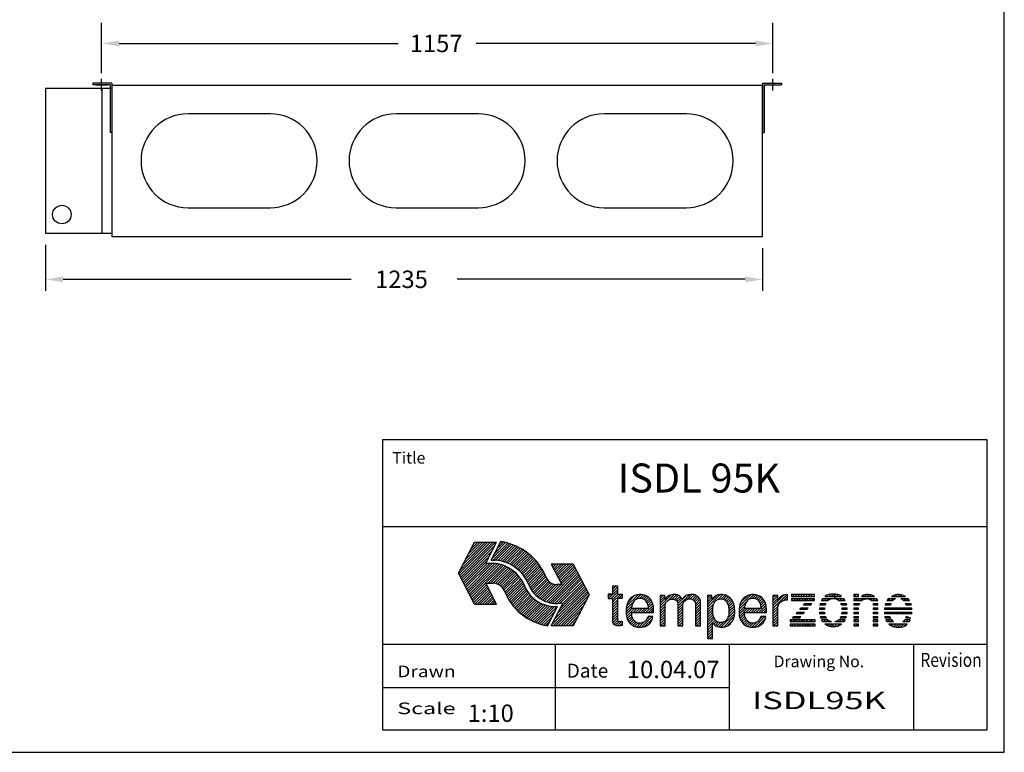
# Model space of a CAD drawing. Extents: x 848 to 3619, y 10 to 2520.
# Drawn here: x 1922 to 3619, y 10 to 1273 of the extents above; entities that cross this region are included whole.
import ezdxf
from ezdxf.enums import TextEntityAlignment as Align

# ---------------------------------------------------------------- set-up
doc = ezdxf.new("R2010")
doc.units = 0
doc.header["$LTSCALE"] = 100
doc.header["$PDMODE"] = 2
doc.header["$PDSIZE"] = 10
doc.layers.get('0').update_dxf_attribs({"linetype": 'CONTINUOUS'})
for name, color, linetype in [('DIM', 52, 'CONTINUOUS'), ('LOGO', 46, 'CONTINUOUS'), ('OUTLINE', 7, 'CONTINUOUS'), ('OVERLAY-A3', 7, 'CONTINUOUS'), ('TEXT', 7, 'CONTINUOUS')]:
    doc.layers.add(name, color=color, linetype=linetype)
doc.styles.add('SIMPLEX', font='SIMPLEX', dxfattribs={"height": 40})
doc.styles.add('TITLE3', font='SIMPLEX', dxfattribs={"height": 30})
doc.styles.add('TITLE5', font='simplex.shx', dxfattribs={"height": 50})

# ---------------------------------------------------------------- blocks, each defined once
blk = doc.blocks.new('*X3')
at = {"color": 0, "linetype": 'CONTINUOUS'}
for p, q in [((0.05, -0.1), (5.49, 5.33)), ((0.2, -0.39), (5.93, 5.33)), ((0.3, 0.59), (5.05, 5.33)), ((0.35, -0.69), (6.37, 5.33)), ((0.78, 1.5), (4.6, 5.33)), ((1.25, 2.42), (4.16, 5.33)), ((1.72, 3.33), (3.72, 5.33)), ((2.19, 4.24), (3.28, 5.33)), ((2.66, 5.16), (2.84, 5.33)), ((5.68, 2.43), (8.45, 5.2)), ((5.93, 2.24), (8.79, 5.1)), ((6.15, 3.34), (8.1, 5.29)), ((6.62, 4.26), (7.73, 5.37)), ((7.1, 5.17), (7.36, 5.43)), ((0.5, -0.98), (6.24, 4.76)), ((0.65, -1.27), (5.77, 3.84)), ((6.36, 2.23), (9.12, 4.99)), ((6.76, 2.19), (9.44, 4.87)), ((7.14, 2.12), (9.76, 4.74)), ((7.5, 2.04), (10.06, 4.6)), ((7.85, 1.95), (10.36, 4.46)), ((8.18, 1.83), (10.65, 4.3)), ((8.49, 1.71), (10.93, 4.14)), ((8.8, 1.57), (11.2, 3.97)), ((9.09, 1.42), (11.47, 3.8)), ((9.37, 1.26), (11.72, 3.61)), ((9.64, 1.08), (11.98, 3.42)), ((0.81, -1.56), (5.3, 2.93)), ((0.96, -1.85), (4.82, 2.02)), ((1.11, -2.14), (4.97, 1.72)), ((1.26, -2.43), (5.41, 1.72)), ((1.41, -2.73), (5.85, 1.72)), ((9.89, 0.9), (12.22, 3.23)), ((10.14, 0.7), (12.46, 3.02)), ((10.38, 0.5), (12.69, 2.81)), ((10.6, 0.28), (12.91, 2.59)), ((10.82, 0.05), (13.13, 2.37)), ((11.02, -0.18), (13.34, 2.13)), ((11.22, -0.43), (13.54, 1.9)), ((1.56, -3.02), (6.26, 1.69)), ((1.71, -3.31), (6.65, 1.63)), ((1.86, -3.6), (7.01, 1.55)), ((2.01, -3.89), (7.36, 1.46)), ((2.16, -4.18), (7.69, 1.35)), ((5.07, -1.72), (8.01, 1.22)), ((5.51, -1.72), (8.31, 1.08)), ((5.95, -1.72), (8.6, 0.93)), ((6.35, -1.76), (8.88, 0.77)), ((6.69, -1.87), (9.15, 0.59)), ((6.98, -2.01), (9.4, 0.41)), ((7.24, -2.2), (9.64, 0.21)), ((11.4, -0.69), (13.74, 1.65)), ((11.57, -0.96), (13.93, 1.4)), ((11.74, -1.24), (14.11, 1.14)), ((11.89, -1.53), (14.28, 0.87)), ((12.02, -1.83), (14.45, 0.59)), ((12.15, -2.15), (14.61, 0.31)), ((12.3, -2.44), (14.76, 0.02)), ((15.13, -4.92), (20.39, 0.34)), ((15.46, -5.03), (20.54, 0.05)), ((16.09, 1.35), (16.32, 1.58)), ((16.24, 1.05), (16.76, 1.58)), ((16.39, 0.76), (17.21, 1.58)), ((16.54, 0.47), (17.65, 1.58)), ((16.69, 0.18), (18.09, 1.58)), ((16.84, -0.11), (18.53, 1.58)), ((16.99, -0.4), (18.97, 1.58)), ((17.14, -0.69), (19.42, 1.58)), ((17.29, -0.99), (19.79, 1.51)), ((17.44, -1.28), (19.94, 1.22)), ((17.59, -1.57), (20.09, 0.93)), ((17.74, -1.86), (20.24, 0.64)), ((7.47, -2.41), (9.88, 0)), ((7.66, -2.66), (10.1, -0.22)), ((7.81, -2.95), (10.31, -0.45)), ((7.94, -3.26), (10.51, -0.69)), ((8.08, -3.57), (10.7, -0.95)), ((8.23, -3.86), (10.88, -1.21)), ((8.38, -4.15), (11.04, -1.49)), ((12.46, -2.73), (14.91, -0.28)), ((12.63, -3), (15.04, -0.58)), ((12.82, -3.25), (15.17, -0.89)), ((13.02, -3.49), (15.34, -1.17)), ((13.23, -3.72), (15.54, -1.41)), ((13.46, -3.93), (15.78, -1.61)), ((15.81, -5.11), (20.69, -0.24)), ((16.19, -5.18), (20.84, -0.53)), ((16.6, -5.22), (20.99, -0.82)), ((17.03, -5.22), (21.14, -1.11)), ((17.51, -5.18), (21.29, -1.41)), ((18, -5.14), (21.44, -1.7)), ((2.31, -4.48), (4.81, -1.98)), ((2.46, -4.77), (4.96, -2.27)), ((2.61, -5.06), (5.11, -2.56)), ((2.78, -5.33), (5.26, -2.85)), ((3.22, -5.33), (5.41, -3.15)), ((8.54, -4.43), (11.2, -1.78)), ((8.71, -4.7), (11.34, -2.08)), ((8.89, -4.97), (11.47, -2.39)), ((9.07, -5.23), (11.61, -2.69)), ((9.26, -5.48), (11.76, -2.98)), ((9.46, -5.72), (11.93, -3.25)), ((13.7, -4.13), (16.06, -1.77)), ((13.96, -4.32), (16.38, -1.89)), ((14.23, -4.49), (16.77, -1.95)), ((14.51, -4.65), (17.2, -1.96)), ((14.81, -4.79), (17.65, -1.96)), ((16.11, -8.79), (22.04, -2.86)), ((16.27, -9.08), (22.19, -3.15)), ((16.59, -7.88), (21.89, -2.57)), ((17.06, -6.96), (21.74, -2.28)), ((17.53, -6.05), (21.59, -1.99)), ((3.66, -5.33), (5.56, -3.44)), ((4.11, -5.33), (5.71, -3.73)), ((4.55, -5.33), (5.86, -4.02)), ((4.99, -5.33), (6.01, -4.31)), ((5.43, -5.33), (6.16, -4.6)), ((5.87, -5.33), (6.31, -4.89)), ((9.67, -5.96), (12.11, -3.51)), ((9.88, -6.19), (12.3, -3.76)), ((10.1, -6.41), (12.51, -4)), ((10.33, -6.62), (12.73, -4.22)), ((10.56, -6.83), (12.96, -4.43)), ((10.8, -7.03), (13.21, -4.62)), ((11.05, -7.23), (13.47, -4.81)), ((11.3, -7.42), (13.74, -4.98)), ((16.71, -9.08), (22.34, -3.45)), ((17.15, -9.08), (22.49, -3.74)), ((17.59, -9.08), (22.05, -4.62)), ((6.31, -5.33), (6.46, -5.19)), ((11.56, -7.6), (14.02, -5.14)), ((11.83, -7.77), (14.32, -5.28)), ((12.11, -7.93), (14.64, -5.4)), ((12.39, -8.09), (14.97, -5.51)), ((12.69, -8.24), (15.32, -5.6)), ((12.99, -8.38), (15.69, -5.68)), ((13.3, -8.51), (16.09, -5.72)), ((13.62, -8.64), (16.51, -5.74)), ((13.94, -8.75), (16.97, -5.72)), ((14.28, -8.86), (16.67, -6.46)), ((18.03, -9.08), (21.58, -5.54)), ((18.47, -9.08), (21.11, -6.45)), ((14.63, -8.95), (16.2, -7.38)), ((14.99, -9.03), (15.73, -8.29)), ((18.92, -9.08), (20.63, -7.36)), ((19.36, -9.08), (20.16, -8.28))]:
    blk.add_line(p, q, dxfattribs=at)
blk = doc.blocks.new('*X4')
at = {"color": 0, "linetype": 'CONTINUOUS'}
for p, q in [((25.85, -4.36), (27.36, -2.85)), ((26.29, -4.36), (27.36, -3.29)), ((26.51, -2.81), (27.15, -2.18)), ((26.51, -2.37), (26.7, -2.18)), ((26.51, -3.26), (27.36, -2.4)), ((25.78, -3.98), (26.17, -3.59)), ((26.51, -5.02), (27.94, -3.59)), ((26.51, -4.58), (27.5, -3.59)), ((26.51, -5.47), (27.35, -4.63)), ((26.51, -5.91), (27.35, -5.07)), ((27.6, -4.38), (28.18, -3.8)), ((28.04, -4.38), (28.18, -4.24)), ((28.86, -6.21), (30.13, -4.94)), ((28.93, -5.7), (30.93, -3.7)), ((29.16, -5.03), (30.31, -3.87)), ((30.56, -4.51), (31.39, -3.68)), ((31.14, -4.37), (31.78, -3.73)), ((31.57, -4.38), (32.13, -3.82)), ((31.9, -4.49), (32.44, -3.96)), ((32.17, -4.67), (32.7, -4.13)), ((32.36, -4.92), (32.93, -4.35)), ((32.51, -5.21), (33.12, -4.61)), ((32.63, -5.54), (33.28, -4.89)), ((34.74, -5.64), (36.64, -3.73)), ((34.74, -4.31), (35.19, -3.86)), ((34.74, -3.87), (34.74, -3.86)), ((34.74, -4.75), (35.55, -3.94)), ((34.74, -5.19), (35.55, -4.38)), ((36.22, -4.6), (37.14, -3.68)), ((36.81, -4.44), (37.54, -3.71)), ((37.19, -4.51), (37.89, -3.8)), ((37.47, -4.67), (38.16, -3.99)), ((37.67, -4.91), (38.36, -4.23)), ((37.78, -5.69), (39.76, -3.7)), ((37.78, -5.25), (39.14, -3.88)), ((39.42, -4.49), (40.21, -3.69)), ((39.92, -4.43), (40.65, -3.7)), ((40.28, -4.51), (40.96, -3.83)), ((40.53, -4.71), (41.21, -4.02)), ((40.72, -4.95), (41.43, -4.25)), ((40.81, -5.31), (41.59, -4.53)), ((40.81, -5.75), (41.66, -4.9)), ((42.91, -5.86), (45.08, -3.69)), ((42.91, -5.42), (44.54, -3.79)), ((42.91, -4.54), (43.61, -3.83)), ((42.91, -4.1), (43.17, -3.83)), ((42.91, -4.98), (43.64, -4.25)), ((44.64, -4.57), (45.52, -3.69)), ((45.18, -4.47), (45.9, -3.76)), ((45.57, -4.52), (46.23, -3.87)), ((45.88, -4.66), (46.5, -4.03)), ((46.12, -4.86), (46.75, -4.23)), ((46.3, -5.12), (46.97, -4.45)), ((46.44, -5.43), (47.16, -4.71)), ((46.55, -5.75), (47.3, -5)), ((48.32, -6.19), (49.61, -4.91)), ((48.39, -5.68), (50.37, -3.7)), ((48.63, -5), (49.75, -3.88)), ((49.99, -4.53), (50.84, -3.68)), ((50.59, -4.37), (51.23, -3.73)), ((51.02, -4.38), (51.58, -3.82)), ((51.35, -4.49), (51.89, -3.95)), ((51.62, -4.66), (52.15, -4.13)), ((51.81, -4.91), (52.38, -4.34)), ((51.97, -5.2), (52.57, -4.6)), ((52.08, -5.53), (52.73, -4.88)), ((54.17, -6.09), (56.56, -3.7)), ((54.17, -5.65), (56.09, -3.73)), ((54.17, -4.32), (54.64, -3.85)), ((54.17, -3.88), (54.2, -3.85)), ((54.17, -4.76), (55.02, -3.92)), ((54.17, -5.21), (55.02, -4.36)), ((56.04, -4.66), (56.69, -4.01)), ((56.56, -4.58), (56.69, -4.46)), ((26.51, -6.35), (27.35, -5.51)), ((26.51, -6.79), (27.35, -5.95)), ((26.51, -7.23), (27.35, -6.4)), ((28.86, -6.65), (29.83, -5.68)), ((28.87, -7.08), (29.91, -6.04)), ((28.93, -7.46), (30.35, -6.04)), ((30.05, -6.78), (30.79, -6.04)), ((30.5, -6.78), (31.24, -6.04)), ((30.94, -6.78), (31.68, -6.04)), ((31.38, -6.78), (32.12, -6.04)), ((31.82, -6.78), (32.56, -6.04)), ((32.26, -6.78), (33.51, -5.54)), ((32.7, -5.91), (33.41, -5.2)), ((32.71, -6.78), (33.57, -5.91)), ((33.15, -6.78), (33.59, -6.34)), ((33.59, -6.78), (33.59, -6.78)), ((34.74, -6.08), (35.67, -5.14)), ((34.74, -6.52), (35.57, -5.68)), ((34.74, -6.96), (35.57, -6.12)), ((34.74, -7.4), (35.57, -6.57)), ((37.78, -6.13), (38.65, -5.26)), ((37.78, -6.57), (38.62, -5.73)), ((37.78, -7.02), (38.62, -6.17)), ((37.78, -7.46), (38.62, -6.62)), ((40.81, -6.19), (41.66, -5.34)), ((40.81, -6.63), (41.66, -5.78)), ((40.81, -7.07), (41.66, -6.22)), ((40.81, -7.51), (41.66, -6.67)), ((42.91, -6.31), (43.95, -5.26)), ((42.91, -6.75), (43.75, -5.9)), ((42.91, -7.19), (43.74, -6.36)), ((46.44, -7.63), (47.58, -6.5)), ((46.62, -7.01), (47.55, -6.08)), ((46.63, -6.12), (47.43, -5.31)), ((46.64, -6.55), (47.52, -5.67)), ((48.32, -6.64), (49.29, -5.66)), ((48.33, -7.07), (49.35, -6.04)), ((48.39, -7.45), (49.8, -6.04)), ((49.5, -6.78), (50.24, -6.04)), ((49.94, -6.78), (50.68, -6.04)), ((50.38, -6.78), (51.12, -6.04)), ((50.83, -6.78), (51.56, -6.04)), ((51.27, -6.78), (52.01, -6.04)), ((51.71, -6.78), (52.97, -5.53)), ((52.15, -5.9), (52.86, -5.19)), ((52.15, -6.78), (53.03, -5.9)), ((52.59, -6.78), (53.05, -6.33)), ((53.04, -6.78), (53.05, -6.77)), ((54.17, -6.53), (55.04, -5.66)), ((54.17, -6.97), (55, -6.14)), ((54.17, -7.42), (55, -6.59)), ((26.51, -7.68), (27.35, -6.84)), ((26.51, -8.12), (27.35, -7.28)), ((26.55, -8.52), (27.35, -7.72)), ((26.72, -8.79), (27.37, -8.14)), ((26.97, -8.98), (27.64, -8.31)), ((27.32, -9.07), (28.12, -8.27)), ((29.03, -7.81), (29.76, -7.08)), ((29.16, -8.12), (29.83, -7.45)), ((29.32, -8.4), (29.95, -7.77)), ((29.52, -8.65), (30.13, -8.03)), ((29.74, -8.86), (30.35, -8.26)), ((30.01, -9.03), (30.61, -8.44)), ((31.07, -9.3), (32.03, -8.35)), ((31.52, -9.29), (33.35, -7.47)), ((32.04, -9.21), (33.38, -7.88)), ((32.47, -7.91), (32.91, -7.47)), ((34.74, -7.85), (35.57, -7.01)), ((34.74, -8.29), (35.57, -7.45)), ((34.74, -8.73), (35.57, -7.89)), ((34.83, -9.08), (35.57, -8.33)), ((37.78, -7.9), (38.62, -7.06)), ((37.78, -8.34), (38.62, -7.5)), ((37.78, -8.78), (38.62, -7.94)), ((37.92, -9.08), (38.62, -8.38)), ((40.81, -7.96), (41.66, -7.11)), ((40.81, -8.4), (41.66, -7.55)), ((40.81, -8.84), (41.66, -7.99)), ((41.01, -9.08), (41.66, -8.43)), ((42.91, -7.63), (43.74, -6.79)), ((42.91, -8.07), (43.8, -7.18)), ((42.91, -8.52), (43.91, -7.51)), ((42.91, -8.96), (44.05, -7.81)), ((43.76, -8.55), (44.24, -8.07)), ((43.97, -8.77), (44.47, -8.27)), ((44.2, -8.99), (44.77, -8.41)), ((44.48, -9.15), (45.18, -8.45)), ((44.82, -9.26), (45.73, -8.34)), ((45.2, -9.31), (47.58, -6.93)), ((45.67, -9.29), (47.48, -7.48)), ((46.28, -9.12), (47.2, -8.2)), ((48.48, -7.8), (49.22, -7.07)), ((48.61, -8.11), (49.28, -7.44)), ((48.77, -8.39), (49.41, -7.76)), ((48.97, -8.64), (49.58, -8.03)), ((49.2, -8.86), (49.8, -8.25)), ((49.46, -9.03), (50.06, -8.43)), ((50.52, -9.3), (51.45, -8.37)), ((50.96, -9.3), (52.79, -7.47)), ((51.49, -9.22), (52.84, -7.86)), ((51.94, -7.87), (52.35, -7.47)), ((54.17, -7.86), (55, -7.03)), ((54.17, -8.3), (55, -7.47)), ((54.17, -8.74), (55, -7.91)), ((54.27, -9.08), (55, -8.35)), ((27.77, -9.07), (28.17, -8.67)), ((30.33, -9.15), (30.94, -8.55)), ((30.68, -9.25), (31.36, -8.57)), ((35.27, -9.08), (35.57, -8.78)), ((38.36, -9.08), (38.62, -8.83)), ((41.46, -9.08), (41.66, -8.88)), ((42.91, -9.4), (43.73, -8.58)), ((42.91, -9.84), (43.73, -9.02)), ((42.91, -10.28), (43.73, -9.46)), ((42.91, -10.73), (43.73, -9.9)), ((49.78, -9.15), (50.38, -8.55)), ((50.13, -9.25), (50.8, -8.57)), ((54.71, -9.08), (55, -8.8)), ((42.91, -11.17), (43.73, -10.34)), ((43.23, -11.28), (43.73, -10.79)), ((43.68, -11.28), (43.73, -11.23))]:
    blk.add_line(p, q, dxfattribs=at)
blk = doc.blocks.new('*X5')
at = {"color": 0, "linetype": 'CONTINUOUS'}
for p, q in [((57.36, -3.79), (57.46, -3.68)), ((57.36, -4.67), (57.6, -4.43)), ((57.6, -3.99), (57.9, -3.68)), ((57.74, -4.73), (58.04, -4.43)), ((58.04, -3.99), (58.35, -3.68)), ((58.18, -4.73), (58.48, -4.43)), ((58.48, -3.99), (58.79, -3.68)), ((58.62, -4.73), (58.92, -4.43)), ((58.93, -3.99), (59.23, -3.68)), ((59.06, -4.73), (59.37, -4.43)), ((59.37, -3.99), (59.67, -3.68)), ((59.51, -4.73), (59.81, -4.43)), ((59.81, -3.99), (60.11, -3.68)), ((59.95, -4.73), (60.25, -4.43)), ((60.25, -3.99), (60.55, -3.68)), ((60.39, -4.73), (60.69, -4.43)), ((60.69, -3.99), (61, -3.68)), ((60.83, -4.73), (61.13, -4.43)), ((61.14, -3.99), (61.3, -3.82)), ((61.27, -4.73), (61.3, -4.7)), ((58.25, -6.88), (58.42, -6.7)), ((58.56, -7), (58.86, -6.7)), ((58.87, -6.26), (59.17, -5.95)), ((59, -7), (59.3, -6.7)), ((59.31, -6.26), (59.61, -5.95)), ((59.61, -5.51), (59.91, -5.21)), ((59.75, -6.26), (60.05, -5.95)), ((60.05, -5.51), (60.36, -5.21)), ((60.5, -5.51), (60.8, -5.21)), ((57.23, -8.34), (57.53, -8.03)), ((57.67, -8.34), (57.97, -8.03)), ((57.81, -7.75), (58.12, -7.45)), ((58.11, -8.34), (58.41, -8.03)), ((58.26, -7.75), (58.56, -7.45)), ((58.55, -8.34), (58.85, -8.03)), ((58.7, -7.75), (58.83, -7.61)), ((58.99, -8.34), (59.3, -8.03)), ((59.44, -8.34), (59.74, -8.03)), ((59.88, -8.34), (60.18, -8.03)), ((60.32, -8.34), (60.62, -8.03)), ((60.76, -8.34), (61.06, -8.03)), ((61.2, -8.34), (61.41, -8.13)), ((57.14, -8.87), (57.22, -8.78)), ((57.36, -9.08), (57.67, -8.78)), ((57.81, -9.08), (58.11, -8.78)), ((58.25, -9.08), (58.55, -8.78)), ((58.69, -9.08), (58.99, -8.78)), ((59.13, -9.08), (59.43, -8.78)), ((59.57, -9.08), (59.88, -8.78)), ((60.02, -9.08), (60.32, -8.78)), ((60.46, -9.08), (60.76, -8.78)), ((60.9, -9.08), (61.2, -8.78)), ((61.34, -9.08), (61.41, -9.01))]:
    blk.add_line(p, q, dxfattribs=at)
blk = doc.blocks.new('*X6')
at = {"color": 0, "linetype": 'CONTINUOUS'}
for p, q in [((62.6, -4.73), (62.9, -4.43)), ((63.04, -4.73), (63.34, -4.43)), ((63.33, -4), (63.59, -3.74)), ((63.48, -4.73), (63.79, -4.43)), ((63.77, -4), (64.18, -3.59)), ((64.19, -4.47), (64.23, -4.43)), ((64.22, -4), (64.63, -3.59)), ((64.66, -4), (65.05, -3.61)), ((64.67, -4.43), (65.41, -3.69)), ((65.04, -4.5), (65.11, -4.43)), ((65.34, -4.64), (65.55, -4.43)), ((65.54, -4), (65.72, -3.82)), ((65.69, -4.73), (66, -4.43)), ((65.98, -4), (65.99, -3.99)), ((66.14, -4.73), (66.43, -4.44)), ((66.58, -4.73), (66.59, -4.71))]:
    blk.add_line(p, q, dxfattribs=at)
blk = doc.blocks.new('*X7')
at = {"color": 0, "linetype": 'CONTINUOUS'}
for p, q in [((62.18, -6.03), (62.26, -5.95)), ((62.19, -6.91), (62.4, -6.7)), ((62.26, -5.51), (62.56, -5.21)), ((62.4, -6.26), (62.7, -5.95)), ((62.54, -7), (62.84, -6.7)), ((62.7, -5.51), (63.01, -5.21)), ((62.84, -6.26), (63.05, -6.05)), ((63.15, -5.51), (63.15, -5.5)), ((65.93, -5.38), (66.1, -5.21)), ((66.07, -7), (66.38, -6.7)), ((66.08, -6.11), (66.24, -5.95)), ((66.24, -5.51), (66.54, -5.21)), ((66.38, -6.26), (66.68, -5.95)), ((66.52, -7), (66.82, -6.7)), ((66.68, -5.51), (66.84, -5.35)), ((66.82, -6.26), (66.95, -6.13)), ((62.35, -7.64), (62.54, -7.45)), ((62.63, -8.24), (62.83, -8.03)), ((62.68, -7.75), (62.98, -7.45)), ((62.97, -8.34), (63.27, -8.03)), ((62.98, -7), (63.07, -6.92)), ((63.12, -7.75), (63.28, -7.58)), ((63.41, -8.34), (63.68, -8.07)), ((63.86, -8.34), (63.96, -8.24)), ((65.18, -8.34), (65.46, -8.06)), ((65.62, -8.34), (65.93, -8.03)), ((65.77, -7.75), (66.07, -7.45)), ((66.07, -8.34), (66.37, -8.03)), ((66.21, -7.75), (66.51, -7.45)), ((66.65, -7.75), (66.79, -7.61)), ((63.3, -8.9), (63.41, -8.78)), ((63.59, -9.05), (63.85, -8.78)), ((63.93, -9.15), (64.3, -8.78)), ((64.32, -9.2), (64.74, -8.78)), ((64.76, -9.2), (65.18, -8.78)), ((65.27, -9.13), (65.62, -8.78))]:
    blk.add_line(p, q, dxfattribs=at)
blk = doc.blocks.new('*X8')
at = {"color": 0, "linetype": 'CONTINUOUS'}
for p, q in [((68.1, -4.54), (68.21, -4.43)), ((68.21, -3.99), (68.51, -3.68)), ((68.35, -4.73), (68.65, -4.43)), ((68.65, -3.99), (68.91, -3.73)), ((68.79, -4.73), (69.09, -4.43)), ((69.23, -4.73), (69.53, -4.43)), ((69.53, -3.99), (69.69, -3.83)), ((69.88, -4.53), (69.97, -4.43)), ((69.98, -3.99), (70.27, -3.69)), ((70.4, -4.45), (70.42, -4.43)), ((70.42, -3.99), (70.71, -3.69)), ((70.78, -4.51), (70.86, -4.43)), ((70.86, -3.99), (71.1, -3.75)), ((71.06, -4.67), (71.3, -4.43)), ((71.3, -3.99), (71.43, -3.86)), ((71.44, -4.73), (71.74, -4.43)), ((71.88, -4.73), (72.12, -4.49)), ((68.1, -5.42), (68.31, -5.21)), ((68.1, -6.75), (68.14, -6.7)), ((68.15, -6.26), (68.45, -5.95)), ((68.28, -7), (68.59, -6.7)), ((68.45, -5.51), (68.75, -5.21)), ((68.59, -6.26), (68.89, -5.95)), ((68.89, -5.51), (69, -5.41)), ((71.41, -6.08), (71.54, -5.95)), ((71.41, -6.97), (71.68, -6.7)), ((71.54, -5.51), (71.85, -5.21)), ((71.68, -6.26), (71.98, -5.95)), ((71.82, -7), (72.12, -6.7)), ((71.99, -5.51), (72.26, -5.24)), ((72.12, -6.26), (72.26, -6.12)), ((68.1, -7.63), (68.28, -7.45)), ((68.1, -8.07), (68.14, -8.03)), ((68.28, -8.34), (68.58, -8.03)), ((68.42, -7.75), (68.72, -7.45)), ((68.72, -8.34), (68.89, -8.16)), ((68.73, -7), (68.89, -6.84)), ((68.86, -7.75), (68.89, -7.72)), ((71.41, -8.29), (71.67, -8.03)), ((71.52, -7.75), (71.82, -7.45)), ((71.81, -8.34), (72.11, -8.03)), ((71.96, -7.75), (72.26, -7.45)), ((72.25, -8.34), (72.26, -8.33)), ((68.1, -8.96), (68.27, -8.78)), ((68.41, -9.08), (68.72, -8.78)), ((68.85, -9.08), (68.89, -9.05)), ((71.51, -9.08), (71.81, -8.78)), ((71.95, -9.08), (72.25, -8.78))]:
    blk.add_line(p, q, dxfattribs=at)
blk = doc.blocks.new('*X9')
at = {"color": 0, "linetype": 'CONTINUOUS'}
for p, q in [((74.09, -4.73), (74.39, -4.43)), ((74.53, -4.73), (74.83, -4.43)), ((74.82, -4), (75.03, -3.79)), ((75.27, -4), (75.58, -3.69)), ((75.71, -4), (76.02, -3.69)), ((76.15, -4), (76.39, -3.75)), ((76.49, -4.54), (76.6, -4.43)), ((76.59, -4), (76.73, -3.86)), ((76.74, -4.73), (77.04, -4.43)), ((77.18, -4.73), (77.49, -4.43)), ((77.63, -4.73), (77.67, -4.69)), ((73.36, -6.79), (73.45, -6.7)), ((73.45, -6.26), (73.75, -5.95)), ((73.56, -5.26), (73.61, -5.21)), ((73.59, -7), (73.89, -6.7)), ((73.75, -5.51), (74.06, -5.21)), ((73.89, -6.26), (74.19, -5.95)), ((74.03, -7), (74.33, -6.7)), ((74.2, -5.51), (74.5, -5.21)), ((74.33, -6.26), (74.64, -5.95)), ((74.47, -7), (74.77, -6.7)), ((74.78, -6.26), (75.08, -5.95)), ((74.91, -7), (75.21, -6.7)), ((75.22, -6.26), (75.52, -5.95)), ((75.35, -7), (75.66, -6.7)), ((75.66, -6.26), (75.96, -5.95)), ((75.8, -7), (76.1, -6.7)), ((76.1, -6.26), (76.4, -5.95)), ((76.24, -7), (76.54, -6.7)), ((76.54, -6.26), (76.84, -5.95)), ((76.68, -7), (76.98, -6.7)), ((76.98, -6.26), (77.29, -5.95)), ((77.05, -5.3), (77.15, -5.21)), ((77.12, -7), (77.42, -6.7)), ((77.29, -5.51), (77.59, -5.21)), ((77.43, -6.26), (77.73, -5.95)), ((77.56, -7), (77.87, -6.7)), ((77.73, -5.51), (77.94, -5.3)), ((77.87, -6.26), (78.09, -6.04)), ((73.46, -7.57), (73.58, -7.45)), ((73.71, -8.21), (73.88, -8.03)), ((73.72, -7.75), (74.03, -7.45)), ((74.02, -8.34), (74.32, -8.03)), ((74.17, -7.75), (74.36, -7.55)), ((74.46, -8.34), (74.69, -8.11)), ((74.9, -8.34), (74.93, -8.32)), ((76.67, -8.34), (76.97, -8.03)), ((77.11, -8.34), (77.42, -8.03)), ((77.26, -7.75), (77.43, -7.58)), ((77.56, -8.34), (77.8, -8.09)), ((77.7, -7.75), (77.76, -7.69)), ((78.01, -7), (78.09, -6.92)), ((74.32, -8.92), (74.46, -8.78)), ((74.61, -9.08), (74.9, -8.78)), ((74.94, -9.19), (75.34, -8.78)), ((75.3, -9.27), (75.79, -8.78)), ((75.7, -9.31), (76.23, -8.78)), ((76.17, -9.28), (76.67, -8.78)), ((76.74, -9.15), (77.11, -8.78))]:
    blk.add_line(p, q, dxfattribs=at)
blk = doc.blocks.new('LOGO2000')
at = {"layer": 'LOGO'}
for p, q in [((0, 0), (2.75, 5.33)), ((2.75, 5.33), (6.54, 5.33)), ((4.67, 1.72), (6.54, 5.33)), ((5.58, 2.24), (7.24, 5.45)), ((4.67, 1.72), (5.92, 1.72)), ((5.58, 2.24), (6.27, 2.24)), ((2.75, -5.33), (0, 0)), ((19.75, 1.58), (15.96, 1.58)), ((15.96, 1.58), (17.79, -1.96)), ((19.75, 1.58), (22.5, -3.75)), ((6.54, -5.33), (4.67, -1.72)), ((4.67, -1.72), (5.92, -1.72)), ((17.79, -1.96), (16.87, -1.96)), ((26.51, -2.18), (26.51, -3.59)), ((26.51, -2.18), (27.36, -2.18)), ((27.36, -2.18), (27.36, -3.59)), ((22.5, -3.75), (19.75, -9.08)), ((26.51, -3.59), (25.78, -3.59)), ((25.78, -3.59), (25.78, -4.36)), ((25.78, -4.36), (26.51, -4.36)), ((26.51, -4.36), (26.51, -8.36)), ((27.35, -4.38), (27.35, -8.04)), ((28.18, -4.38), (27.35, -4.38)), ((27.36, -3.59), (28.18, -3.59)), ((28.18, -3.59), (28.18, -4.38)), ((61.3, -3.68), (57.36, -3.68)), ((57.36, -3.68), (57.36, -3.99)), ((57.36, -3.99), (61.3, -3.99)), ((61.3, -4.43), (57.36, -4.43)), ((57.36, -4.43), (57.36, -4.73)), ((57.36, -4.73), (61.3, -4.73)), ((61.3, -3.99), (61.3, -3.68)), ((61.3, -4.73), (61.3, -4.43)), ((62.52, -4.73), (63.66, -4.73)), ((64.41, -4.43), (62.7, -4.43)), ((63.13, -4), (66, -4)), ((66.43, -4.43), (64.71, -4.43)), ((65.47, -4.73), (66.6, -4.73)), ((68.91, -3.68), (68.1, -3.68)), ((68.1, -3.68), (68.1, -3.99)), ((68.1, -3.99), (68.91, -3.99)), ((72.09, -4.43), (68.1, -4.43)), ((68.1, -4.43), (68.1, -4.73)), ((68.1, -4.73), (69.48, -4.73)), ((68.91, -3.99), (68.91, -3.68)), ((69.41, -3.99), (71.66, -3.99)), ((71.12, -4.73), (72.22, -4.73)), ((73.81, -4.73), (74.78, -4.73)), ((75.26, -4.43), (74.03, -4.43)), ((74.57, -4), (77.01, -4)), ((77.5, -4.43), (76.25, -4.43)), ((76.73, -4.73), (77.69, -4.73)), ((2.75, -5.33), (6.54, -5.33)), ((15.31, -9.1), (17.05, -5.74)), ((15.96, -9.08), (18.02, -5.09)), ((58.14, -7), (58.39, -6.7)), ((58.39, -6.7), (59.61, -6.7)), ((58.77, -6.26), (59.02, -5.95)), ((59.99, -6.26), (58.77, -6.26)), ((59.02, -5.95), (60.24, -5.95)), ((59.35, -7), (59.61, -6.7)), ((59.39, -5.51), (59.65, -5.21)), ((60.62, -5.51), (59.39, -5.51)), ((59.65, -5.21), (60.88, -5.21)), ((59.99, -6.26), (60.24, -5.95)), ((60.62, -5.51), (60.88, -5.21)), ((62.18, -5.95), (63.05, -5.95)), ((63.04, -6.26), (62.18, -6.26)), ((62.18, -6.7), (63.04, -6.7)), ((63.15, -5.51), (62.24, -5.51)), ((62.32, -5.21), (63.28, -5.21)), ((65.85, -5.21), (66.8, -5.21)), ((66.88, -5.51), (65.97, -5.51)), ((66.07, -5.95), (66.94, -5.95)), ((66.08, -6.7), (66.95, -6.7)), ((66.95, -6.26), (66.09, -6.26)), ((68.1, -5.21), (69.1, -5.21)), ((68.1, -5.21), (68.1, -5.51)), ((68.95, -5.51), (68.1, -5.51)), ((68.1, -5.95), (68.89, -5.95)), ((68.1, -5.95), (68.1, -6.26)), ((68.89, -6.26), (68.1, -6.26)), ((68.1, -6.7), (68.89, -6.7)), ((68.1, -6.7), (68.1, -7)), ((68.89, -6.26), (68.89, -5.95)), ((68.89, -7), (68.89, -6.7)), ((71.41, -5.21), (72.26, -5.21)), ((71.41, -5.21), (71.41, -5.51)), ((72.26, -5.51), (71.41, -5.51)), ((71.41, -5.95), (72.26, -5.95)), ((71.41, -5.95), (71.41, -6.26)), ((72.26, -6.26), (71.41, -6.26)), ((71.41, -6.7), (72.26, -6.7)), ((71.41, -6.7), (71.41, -7)), ((72.26, -5.51), (72.26, -5.21)), ((72.26, -6.26), (72.26, -5.95)), ((72.26, -7), (72.26, -6.7)), ((78.09, -6.26), (73.36, -6.26)), ((73.36, -6.7), (78.09, -6.7)), ((73.39, -5.95), (78.08, -5.95)), ((74.38, -5.51), (73.48, -5.51)), ((73.58, -5.21), (74.5, -5.21)), ((77.01, -5.21), (77.91, -5.21)), ((78.01, -5.51), (77.12, -5.51)), ((78.09, -6.26), (78.09, -6.23)), ((78.09, -7), (78.09, -6.7)), ((28.17, -8.27), (28.17, -9.01)), ((61.41, -8.03), (57.14, -8.03)), ((57.14, -8.03), (57.14, -8.34)), ((57.14, -8.34), (61.41, -8.34)), ((57.51, -7.75), (57.77, -7.45)), ((58.72, -7.75), (57.51, -7.75)), ((57.77, -7.45), (58.98, -7.45)), ((59.35, -7), (58.14, -7)), ((58.72, -7.75), (58.98, -7.45)), ((61.41, -8.34), (61.41, -8.03)), ((63.08, -7), (62.2, -7)), ((62.29, -7.45), (63.22, -7.45)), ((63.38, -7.75), (62.39, -7.75)), ((63.64, -8.03), (62.51, -8.03)), ((62.69, -8.34), (64.28, -8.34)), ((64.84, -8.34), (66.44, -8.34)), ((66.61, -8.03), (65.49, -8.03)), ((66.74, -7.75), (65.75, -7.75)), ((65.91, -7.45), (66.84, -7.45)), ((66.93, -7), (66.05, -7)), ((68.89, -7), (68.1, -7)), ((68.1, -7.45), (68.89, -7.45)), ((68.1, -7.45), (68.1, -7.75)), ((68.89, -7.75), (68.1, -7.75)), ((68.89, -8.03), (68.1, -8.03)), ((68.1, -8.03), (68.1, -8.34)), ((68.1, -8.34), (68.89, -8.34)), ((68.89, -7.75), (68.89, -7.45)), ((68.89, -8.34), (68.89, -8.03)), ((72.26, -7), (71.41, -7)), ((71.41, -7.45), (72.26, -7.45)), ((71.41, -7.45), (71.41, -7.75)), ((72.26, -7.75), (71.41, -7.75)), ((72.26, -8.03), (71.41, -8.03)), ((71.41, -8.03), (71.41, -8.34)), ((71.41, -8.34), (72.26, -8.34)), ((72.26, -7.75), (72.26, -7.45)), ((72.26, -8.34), (72.26, -8.03)), ((78.09, -7), (73.37, -7)), ((73.43, -7.45), (74.33, -7.45)), ((74.45, -7.75), (73.51, -7.75)), ((74.63, -8.03), (73.62, -8.03)), ((73.78, -8.34), (74.96, -8.34)), ((76.54, -8.34), (77.67, -8.34)), ((77.82, -8.03), (76.88, -8.03)), ((77.92, -7.75), (77.05, -7.75)), ((77.92, -7.75), (77.13, -7.47)), ((19.75, -9.08), (15.96, -9.08)), ((61.41, -8.78), (57.14, -8.78)), ((57.14, -8.78), (57.14, -9.08)), ((57.14, -9.08), (61.41, -9.08)), ((61.41, -9.08), (61.41, -8.78)), ((66, -8.78), (63.12, -8.78)), ((68.89, -8.78), (68.1, -8.78)), ((68.1, -8.78), (68.1, -9.08)), ((68.1, -9.08), (68.89, -9.08)), ((68.89, -9.08), (68.89, -8.78)), ((72.26, -8.78), (71.41, -8.78)), ((71.41, -8.78), (71.41, -9.08)), ((71.41, -9.08), (72.26, -9.08)), ((72.26, -9.08), (72.26, -8.78)), ((77.3, -8.78), (74.15, -8.78))]:
    blk.add_line(p, q, dxfattribs=at)
for points in [[(29.76, -6.78), (33.59, -6.78), (33.59, -6.23, 0.155217), (33.04, -4.49, 0.120723), (32.42, -3.95, 0.068788), (31.79, -3.73, 0.070111), (31.06, -3.69, 0.150617), (29.77, -4.2, 0.096397), (29.29, -4.77, 0.029625), (29.08, -5.19, 0.099923), (28.86, -6.36, -0.005223), (28.86, -6.74, 0.091025), (29.06, -7.89, 0.127701), (29.71, -8.83, 0.101502), (30.23, -9.12, 0.009743), (30.56, -9.22, 0.070666), (31.23, -9.31, 0.00609), (31.42, -9.3, 0.051137), (32.05, -9.21, 0.099292), (32.59, -8.96, 0.078094), (33.1, -8.44, 0.133787), (33.46, -7.47), (32.63, -7.47, -0.096149)], [(29.79, -6.04), (32.71, -6.04), (32.69, -5.86, 0.12705), (32.27, -4.78, 0.072789), (32.12, -4.63, 0.066207), (31.81, -4.45, 0.088045), (31.41, -4.36, 0.055786), (30.86, -4.4, 0.233958), (30.12, -4.96, 0.024919), (29.9, -5.46, 0.094838)], [(35.55, -4.52), (35.55, -3.86), (34.74, -3.86), (34.74, -9.08), (35.57, -9.08), (35.57, -5.53, -0.197952), (35.82, -4.94, -0.035413), (36.19, -4.62, -0.130514), (36.59, -4.45, -0.104381), (37.13, -4.5, -0.116041), (37.52, -4.72, -0.101553), (37.74, -5.02, -0.094886), (37.78, -5.2), (37.78, -9.08), (38.62, -9.08), (38.62, -5.45, -0.112302), (38.67, -5.21, -0.048346), (38.87, -4.88, -0.091918), (39.15, -4.62, -0.072018), (39.48, -4.47, -0.057466), (39.77, -4.43, -0.071198), (40.13, -4.46, -0.121867), (40.44, -4.62, -0.030948), (40.62, -4.8, -0.108676), (40.76, -5.05, -0.049114), (40.81, -5.33), (40.81, -9.08), (41.66, -9.08), (41.66, -4.79, 0.129612), (41.6, -4.54, 0.002017), (41.42, -4.24, 0.086021), (41.32, -4.11, 0.019668), (40.95, -3.82, 0.185456), (40.46, -3.69), (40.04, -3.69, 0.036296), (39.5, -3.73, 0.120409), (39.16, -3.87, 0.023215), (38.83, -4.13, 0.059761), (38.54, -4.45, -1.421759)], [(38.54, -4.45), (38.54, -4.46), (38.48, -4.38, 0.002621), (38.23, -4.07, 0.186697), (37.65, -3.73, 0.029038), (37.2, -3.68, 0.054805), (36.76, -3.71, 0.049455), (36.28, -3.84, 0.08431), (35.93, -4.05, 0.013213), (35.77, -4.2, 0.116563), (35.55, -4.52, 2.465579)], [(43.64, -4.48), (43.64, -3.83), (42.91, -3.83), (42.91, -11.28), (43.73, -11.28), (43.73, -8.52, 2.112722)], [(43.73, -8.52), (43.82, -8.62, 0.025908), (44.17, -8.96, 0.093292), (44.54, -9.17, 0.049316), (44.99, -9.29, 0.066205), (45.56, -9.3, 0.059883), (46.2, -9.15, 0.131355), (46.82, -8.71, 0.023004), (47.15, -8.28, 0.078027), (47.4, -7.76, 0.014045), (47.52, -7.32, 0.076394), (47.58, -6.58, -0.000559), (47.53, -5.77, 0.073672), (47.43, -5.3, 0.031081), (47.19, -4.77, 0.074789), (46.89, -4.36, 0.043779), (46.48, -4.01, 0.092491), (45.94, -3.77, 0.043968), (45.42, -3.69, 0.05154), (44.89, -3.7, 0.066724), (44.4, -3.84, 0.094573), (43.98, -4.12, -0.020829), (43.77, -4.31, 0.097782), (43.64, -4.48, -1.610051)], [(46.64, -6.78), (46.64, -6.38, 0.076234), (46.54, -5.7, 0.044426), (46.28, -5.07, 0.141573), (45.89, -4.67, 0.042799), (45.57, -4.52, 0.138616), (45.12, -4.48, -0.009989), (44.72, -4.55, 0.12315), (44.42, -4.68, 0.038924), (44.19, -4.89, 0.10217), (43.96, -5.25, 0.007299), (43.8, -5.67, 0.094197), (43.74, -6.1, -0.021441), (43.74, -6.23), (43.74, -6.61, 0.022476), (43.75, -6.94, 0.071789), (43.86, -7.38, 0.019177), (44.02, -7.75, 0.064664), (44.21, -8.04, 0.074759), (44.53, -8.31, 0.113668), (44.87, -8.43, 0.024092), (45.25, -8.45, 0.095083), (45.62, -8.39, 0.052141), (45.97, -8.21, 0.075258), (46.24, -7.97, 0.084401), (46.46, -7.6, 0.030626), (46.59, -7.16, 0.053893), (46.64, -6.78, 1.212906)], [(49.22, -6.78), (53.05, -6.78), (53.05, -6.23, 0.155217), (52.5, -4.49, 0.120723), (51.88, -3.95, 0.068788), (51.25, -3.73, 0.070111), (50.52, -3.69, 0.150617), (49.23, -4.2, 0.096397), (48.74, -4.77, 0.029625), (48.54, -5.19, 0.099923), (48.32, -6.36, -0.005223), (48.32, -6.74, 0.091025), (48.51, -7.89, 0.127701), (49.17, -8.83, 0.101502), (49.68, -9.12, 0.009743), (50.02, -9.22, 0.070666), (50.68, -9.31, 0.00609), (50.87, -9.3, 0.051137), (51.51, -9.21, 0.099292), (52.05, -8.96, 0.078094), (52.56, -8.44, 0.133787), (52.92, -7.47), (52.08, -7.47, -0.096149)], [(49.25, -6.04), (52.17, -6.04), (52.15, -5.86, 0.12705), (51.73, -4.78, 0.072789), (51.58, -4.63, 0.066207), (51.27, -4.45, 0.088045), (50.87, -4.36, 0.055786), (50.32, -4.4, 0.233958), (49.58, -4.96, 0.024919), (49.36, -5.46, 0.094838)], [(55.02, -4.63), (55.02, -3.85), (54.17, -3.85), (54.17, -9.08), (55, -9.08), (55, -5.91, -0.074352), (55.03, -5.69, -0.037213), (55.17, -5.34, -0.074674), (55.33, -5.1, -0.045674), (55.54, -4.91, -0.055661), (55.83, -4.74, -0.04384), (56.13, -4.63, -0.051105), (56.45, -4.59, -0.007773), (56.69, -4.58), (56.69, -3.71, -0.700604)], [(56.69, -3.71), (56.63, -3.7, 0.07325), (56.21, -3.7, 0.053078), (55.9, -3.78, 0.047571), (55.69, -3.89, 0.049442), (55.5, -4.03, 0.026238), (55.31, -4.22, 0.027244), (55.17, -4.41, 0.009655), (55.02, -4.63, 3.189102)], [(29.76, -6.78), (29.76, -6.92, 0.130462), (29.96, -7.77, 0.129442), (30.53, -8.39, 0.148892), (31.23, -8.58, 0.146159), (32.11, -8.29, 0.204417), (32.63, -7.47, 1.924817)], [(29.9, -5.46, 0.094431), (29.79, -6.04, 0.834483)], [(49.22, -6.78), (49.22, -6.92, 0.130462), (49.42, -7.77, 0.129442), (49.99, -8.39, 0.148892), (50.69, -8.58, 0.146159), (51.56, -8.29, 0.204417), (52.08, -7.47, 1.924817)], [(49.36, -5.46, 0.094431), (49.25, -6.04, 0.834483)], [(74.4, -5.46, 0.007882), (74.38, -5.51, 0.834483)], [(28.17, -9.01), (28.01, -9.04, -0.034551), (27.6, -9.08, -0.039569), (27.24, -9.06, -0.332791), (26.51, -8.36, 1.183228)], [(27.35, -8.04, 0.403707), (27.61, -8.31, 0.056055), (28.17, -8.27, 27.92231)]]:
    blk.add_lwpolyline(points, format="xyb", dxfattribs=at)
for centre, radius, start, end in [((5.78, -4.5), 10.05, 21.9163, 81.6569), ((5.51, -4.62), 6.36, 22.2737, 86.2929), ((5.86, -4.45), 6.7, 22.2063, 86.4967), ((16.87, -0.06), 1.89, 200.1055, 270), ((5.92, -3.78), 2.06, 21.0618, 90), ((17.04, 0.65), 9.9, 201.0451, 259.9831), ((16.53, -0.24), 5.5, 200.1055, 275.3899), ((16.87, -0.06), 5.16, 200.1055, 282.8602), ((65.27, -6.15), 3.09, 146.3043, 152.7352), ((64.38, -5.67), 2.09, 143.4734, 143.5762), ((64.38, -5.67), 2.09, 84.9111, 126.7397), ((64.53, -5.82), 1.4, 88.785, 128.7494), ((64.75, -5.67), 2.09, 53.2603, 95.0889), ((64.59, -5.82), 1.4, 51.2506, 91.215), ((64.75, -5.67), 2.09, 36.4238, 36.5266), ((63.85, -6.15), 3.09, 27.2648, 33.7628), ((70.23, -5.11), 1.39, 105.8976, 126.0851), ((70.12, -5.5), 0.997, 115.9122, 129.4331), ((70.35, -5.98), 1.53, 104.3206, 115.9122), ((70.46, -5.92), 2.23, 90.9386, 105.8976), ((70.37, -6.07), 1.62, 92.8926, 104.3206), ((70.36, -5.92), 1.48, 73.8869, 92.8926), ((70.48, -6.77), 3.08, 79.6557, 90.9386), ((70.59, -5.14), 0.662, 47.6676, 73.8869), ((70.72, -5.45), 1.74, 57.6942, 79.6557), ((58.81, -18.08), 18.16, 47.3023, 47.6676), ((70.92, -5.13), 1.37, 57.0424, 57.6942), ((70.92, -5.13), 1.37, 28.0465, 30.9234), ((71.13, -5.02), 1.13, 14.8102, 28.0465), ((75.5, -5.73), 1.96, 138.4936, 149.4327), ((75.75, -6.04), 2.36, 94.6081, 120.1675), ((75.56, -5.43), 1.04, 106.5653, 137.9961), ((75.77, -6.29), 2.61, 78.566, 94.6081), ((75.87, -5.54), 1.17, 67.5689, 70.6954), ((75.81, -6.11), 2.43, 62.8258, 78.566), ((75.79, -5.72), 1.37, 52.4176, 67.5689), ((76.18, -5.21), 0.727, 41.0143, 52.4176), ((76.13, -5.48), 1.72, 59.4369, 62.8258), ((76.13, -5.48), 1.72, 35.2914, 37.6816), ((75.08, -6.23), 3.02, 29.7807, 35.2914), ((65.27, -6.15), 3.09, 176.3962, 181.9868), ((65.27, -6.63), 3.09, 181.22, 186.8239), ((65.27, -6.15), 3.09, 162.3052, 168.0873), ((65.24, -6.2), 2.2, 173.5246, 181.4145), ((65.24, -6.58), 2.2, 183.1064, 191.0493), ((65.24, -6.2), 2.2, 153.3665, 161.6314), ((64.53, -5.82), 1.4, 154, 154.431), ((64.59, -5.82), 1.4, 25.569, 26), ((63.89, -6.2), 2.2, 18.3686, 26.6335), ((63.89, -6.58), 2.2, 348.9507, 356.8936), ((63.89, -6.2), 2.2, 358.5855, 6.4754), ((63.85, -6.15), 3.09, 11.9127, 17.6948), ((63.85, -6.63), 3.09, 353.1761, 358.78), ((63.85, -6.15), 3.09, 358.0132, 3.6038), ((69.83, -5.84), 0.94, 152.5022, 159.4884), ((73.09, -7.54), 4.61, 149.7043, 152.5022), ((81.34, -3.17), 10.13, 191.5937, 191.6245), ((76.36, -6.33), 2.99, 172.814, 178.6073), ((54.84, -6.52), 18.53, 359.3097, 359.4395), ((76.57, -6.78), 3.21, 179.3097, 183.9467), ((76.36, -6.33), 2.99, 158.0228, 164.1302), ((79.58, -7.47), 5.55, 155.9966, 158.8491), ((74.9, -6.14), 2.31, 15.6762, 23.6231), ((75.08, -6.23), 3.02, 13.7919, 19.7844), ((75.08, -6.23), 3.02, 0, 5.2249), ((65.27, -6.63), 3.09, 195.2115, 201.0946), ((65.27, -6.63), 3.09, 206.8969, 213.3697), ((65.24, -6.58), 2.2, 203.2039, 206.6335), ((64.53, -6.96), 1.4, 205.569, 214.2184), ((64.53, -6.96), 1.4, 230.1056, 259.5994), ((64.59, -6.96), 1.4, 280.4006, 309.8944), ((64.59, -6.96), 1.4, 325.7816, 334.431), ((63.89, -6.58), 2.2, 333.3665, 336.7961), ((63.85, -6.63), 3.09, 326.6303, 333.1031), ((63.85, -6.63), 3.09, 338.9054, 344.7885), ((76.57, -6.78), 3.21, 191.9539, 197.5221), ((75.71, -7.1), 2.29, 204.1231, 212.7148), ((75.96, -6.97), 1.7, 196.2946, 207.2324), ((75.91, -6.99), 1.65, 219.1029, 234.4913), ((75.69, -6.97), 1.61, 302.0432, 304.7911), ((75.9, -7.27), 1.25, 304.7911, 322.2192), ((75.9, -7.27), 1.25, 337.4926, 351.0032), ((76, -7.29), 1.97, 327.9196, 337.8312), ((64.38, -7.11), 2.09, 233.0706, 275.0889), ((64.75, -7.11), 2.09, 264.9111, 306.9294), ((75.17, -7.72), 1.47, 226.1234, 252.4064), ((77.43, -0.58), 8.96, 252.4064, 254.6394), ((75.69, -6.92), 2.39, 254.6394, 270.808), ((75.62, -1.5), 7.81, 270.808, 272.2037), ((75.8, -6.16), 3.15, 272.2037, 283.9132), ((76.19, -7.74), 1.52, 283.9132, 306.5949), ((75.69, -7.07), 2.35, 306.5949, 313.242)]:
    blk.add_arc(centre, radius, start, end, dxfattribs=at)
at = {"layer": 'LOGO', "linetype": 'CONTINUOUS'}
for name in ['*X5', '*X6', '*X8', '*X9', '*X7']:
    blk.add_blockref(name, (0, 0), dxfattribs=at)
at = {"layer": 'TEXT', "linetype": 'CONTINUOUS'}
for name in ['*X3', '*X4']:
    blk.add_blockref(name, (0, 0), dxfattribs=at)
blk = doc.blocks.new('*U100')
at = {"layer": 'OUTLINE', "color": 7, "linetype": 'CONTINUOUS', "style": 'TITLE3'}
blk.add_text('1235', height=30, dxfattribs=at).set_placement((2806.3, 782.4))
blk = doc.blocks.new('*U101')
at = {"layer": 'OUTLINE', "color": 7, "linetype": 'CONTINUOUS', "style": 'TITLE3'}
blk.add_text('1157', height=30, dxfattribs=at).set_placement((2866.1, 1188.9))

msp = doc.modelspace()

# ---------------------------------------------------------------- linework, layer by layer
at = {"layer": 'DIM', "color": 7, "linetype": 'CONTINUOUS'}
for p, q in [((2062.9, 1180.7), (2062.9, 1267.3)), ((3219.5, 1180.7), (3219.5, 1267.3)), ((2092.9, 1231.8), (2574, 1231.8)), ((3189.5, 1231.8), (2708.3, 1231.8)), ((1966.4, 884.6), (1966.4, 805.3)), ((3202, 879), (3202, 805.3)), ((1996.4, 825.3), (2492.7, 825.3)), ((3172, 825.3), (2675.6, 825.3))]:
    msp.add_line(p, q, dxfattribs=at)
for points in [[(2092.9, 1236.8), (2092.9, 1226.8), (2062.9, 1231.8)], [(3189.5, 1236.8), (3189.5, 1226.8), (3219.5, 1231.8)], [(1996.4, 830.3), (1996.4, 820.3), (1966.4, 825.3)], [(3172, 830.3), (3172, 820.3), (3202, 825.3)]]:
    msp.add_solid(points, dxfattribs=at)
at = {"layer": 'OUTLINE', "color": 7}
for p, q in [((1966.4, 1154.6), (2080.4, 1154.6)), ((1966.4, 1154.6), (1966.4, 904.6)), ((2047.9, 1163.2), (2047.9, 1160.7)), ((2063.4, 1154.6), (2063.4, 904.6)), ((2077.9, 1160.7), (2077.9, 1078.1)), ((2080.4, 1163.2), (2080.4, 1078.1)), ((3202, 1163.2), (3202, 1078.1)), ((3204.5, 1160.7), (3204.5, 1078.1)), ((3234.5, 1163.2), (3234.5, 1160.7)), ((2353.3, 1110.6), (2211.8, 1110.6)), ((2711.8, 1110.6), (2570.3, 1110.6)), ((3070.3, 1110.6), (2928.8, 1110.6)), ((2211.8, 948.6), (2353.3, 948.6)), ((2570.3, 948.6), (2711.8, 948.6)), ((2928.8, 948.6), (3070.3, 948.6)), ((1966.4, 904.6), (2080.4, 904.6))]:
    msp.add_line(p, q, dxfattribs=at)
at = {"layer": 'OUTLINE', "color": 7, "linetype": 'CONTINUOUS'}
for p, q in [((2080.4, 1163.2), (2047.9, 1163.2)), ((2077.9, 1160.7), (2047.9, 1160.7)), ((3202, 1159.4), (2080.4, 1159.4)), ((2080.4, 1159.4), (2080.4, 899)), ((3202, 1163.2), (3234.5, 1163.2)), ((3202, 899), (3202, 1159.4)), ((3204.5, 1160.7), (3234.5, 1160.7)), ((2080.4, 1078.1), (2077.9, 1078.1)), ((3202, 1078.1), (3204.5, 1078.1)), ((2080.4, 899), (3202, 899))]:
    msp.add_line(p, q, dxfattribs=at)
at = {"layer": 'OUTLINE', "color": 7}
msp.add_circle((1994.4, 936.9), 16, dxfattribs=at)
for centre, start, end in [((2211.8, 1029.6), 90, 270), ((2353.3, 1029.6), 270, 90), ((2570.3, 1029.6), 90, 270), ((2711.8, 1029.6), 270, 90), ((2928.8, 1029.6), 90, 270), ((3070.3, 1029.6), 270, 90)]:
    msp.add_arc(centre, 81, start, end, dxfattribs=at)
at = {"layer": 'OUTLINE', "color": 7, "linetype": 'CONTINUOUS'}
for p in [(2062.9, 1160.7), (3219.5, 1160.7)]:
    msp.add_point(p, dxfattribs=at)
at = {"layer": 'OVERLAY-A3'}
for p, q in [((3618.5, 10.1), (3618.5, 2519.8)), ((2547.2, 548.8), (2547.2, 48.8)), ((3589.2, 548.8), (2547.2, 548.8)), ((3589.2, 48.8), (3589.2, 548.8)), ((3589.2, 398.8), (2547.2, 398.8)), ((3589.5, 196.2), (2547.2, 196.2)), ((2844.8, 48.8), (2844.8, 196.2)), ((3144.8, 48.8), (3144.8, 196.2)), ((3462.4, 48.8), (3462.4, 196.2)), ((3144.8, 121.2), (2547.2, 121.2)), ((2547.2, 48.8), (3589.2, 48.8)), ((847.6, 10.1), (3618.5, 10.1))]:
    msp.add_line(p, q, dxfattribs=at)

# ---------------------------------------------------------------- block references
at = {"layer": 'DIM', "linetype": 'CONTINUOUS'}
for name in ['*U101', '*U100']:
    msp.add_blockref(name, (-272.1, 27.9), dxfattribs=at)
at = {"layer": 'OUTLINE', "xscale": 10, "yscale": 10, "zscale": 10}
msp.add_blockref('LOGO2000', (2678.2, 318.8), dxfattribs=at)

# ---------------------------------------------------------------- texts
at = {"layer": 'OVERLAY-A3', "style": 'SIMPLEX'}
for s, p in [('Title', (2620.8, 507.7)), ('Drawing No.', (3377, 156.8))]:
    msp.add_text(s, height=20, dxfattribs=at).set_placement(p, align=Align.RIGHT)
for s, height, width, p, p2 in [('Revision', 24, 0.78121, (3474, 157.4), (3579.4, 157.4)), ('Drawn', 20, 1.226784, (2572.4, 139.6), (2672.9, 139.6)), ('Scale', 20, 1.370175, (2572.4, 75.9), (2672.9, 75.9))]:
    msp.add_text(s, height=height, dxfattribs=dict(at, width=width)).set_placement(p, p2, align=Align.FIT)
msp.add_text('Date', height=24, dxfattribs=at).set_placement((2864.5, 138.8))
at = {"layer": 'TEXT', "style": 'TITLE5'}
msp.add_text('ISDL 95K', height=50, dxfattribs=at).set_placement((3092.2, 457.8), align=Align.CENTER)
at = {"layer": 'TEXT', "style": 'TITLE3'}
for s, width, p, p2 in [('10.04.07', 0.861538, (2967.9, 137.9), (3127.9, 137.9)), ('ISDL95K', 1.344799, (3184, 84.5), (3414.5, 84.5))]:
    msp.add_text(s, height=30, dxfattribs=dict(at, width=width)).set_placement(p, p2, align=Align.FIT)
msp.add_text('1:10', height=30, dxfattribs=at).set_placement((2693.7, 62.5))

doc.saveas('drawing.dxf')
